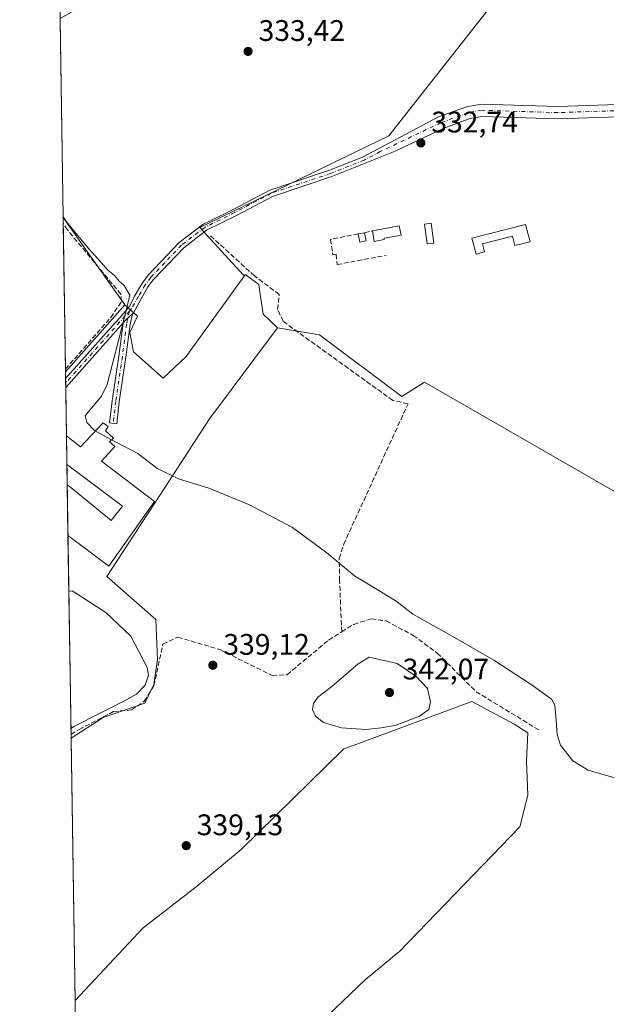
# Model space of a CAD drawing. Units: metres. Extents: x 608662 to 612149, y 4650617 to 4652986.
# Drawn here: x 608662 to 608860, y 4651712 to 4652044 of the extents above; entities that cross this region are included whole.
import ezdxf

# ---------------------------------------------------------------- set-up
doc = ezdxf.new("R2010")
doc.units = ezdxf.units.M
doc.header["$MEASUREMENT"] = 0
doc.linetypes.add('DGN Style 3', pattern=[2.307223458686699, 1.648016756204785, -0.6592067024819142])
doc.linetypes.add('DGN Style 4', pattern=[2.6384748266838614, 1.318413404963828, -0.6592067024819142, 0.001648016756204785, -0.6592067024819142])
for name, color, linetype, lineweight in [('Camino Cxs', 7, 'Continuous', 0), ('Camino eje', 30, 'DGN Style 4', 13), ('Comarca CxS', 21, 'Continuous', 0), ('Comunidad Autónoma CxS', 142, 'Continuous', 0), ('Corriente artificial lineal', 4, 'DGN Style 3', 13), ('Cultivos herbáceos CxS', 92, 'Continuous', 0), ('Cultivos leñosos CxS', 92, 'Continuous', 0), ('Curva de nivel normal', 30, 'Continuous', 0), ('Edificación industrial Cxs', 135, 'Continuous', 13), ('Edificación ligera Cxs', 1, 'Continuous', 0), ('Municipio CxS', 4, 'Continuous', 0), ('Muro lineal', 1, 'DGN Style 3', 13), ('Núcleo urbano CxS', 7, 'Continuous', 0), ('Pastizal CxS', 92, 'Continuous', 0), ('Provincia CxS', 1, 'Continuous', 0), ('Punto de cota en terreno', 7, 'Continuous', 0), ('Rótulo de punto de cota en terreno', 7, 'Continuous', 0)]:
    doc.layers.add(name, color=color, linetype=linetype, lineweight=lineweight)
doc.styles.add('Style-Arial', font='txt')

# ---------------------------------------------------------------- blocks, each defined once
blk = doc.blocks.new('*U6')
at = {"layer": 'Cultivos herbáceos CxS', "color": 92, "linetype": 'Continuous', "lineweight": 0}
blk.add_polyline3d([(608763.5843000002, 4651705.730900001, 338.0709000000061), (608778.9055000005, 4651720.2861, 338.0301999999938), (608789.9011000004, 4651729.375499999, 337.9229999999953), (608790.2638999998, 4651729.6753, 337.9084000000003), (608830.9617, 4651771.715299999, 337.6186000000016), (608833.6457000002, 4651782.4487, 337.6585000000051), (608833.1957, 4651794.013499999, 337.7832000000053), (608833.6460999995, 4651803.4683, 336.9066000000021), (608828.9502999998, 4651806.375499999, 336.7697999999946), (608814.7714999998, 4651813.934900001, 337.2339999999967), (608775.9332999998, 4651799.642100001, 339.354800000001), (608771.5975000003, 4651798.046499999, 339.1416000000027), (608737.0450999998, 4651764.1119, 338.6659999999974), (608721.8393000001, 4651751.5891, 338.9137000000046), (608703.9501, 4651737.725099999, 339.0148999999947), (608681.0307999998, 4651713.2249, 338.9885999999969), (608679.6758000003, 4651801.6578, 339.9440999999933), (608690.4858999997, 4651808.619899999, 340.1852000000072), (608704.5877, 4651813.424500001, 339.8007999999973), (608707.5855, 4651819.7247, 339.6775000000052), (608708.7856999999, 4651828.1249, 338.9186999999947), (608708.1876999997, 4651841.629699999, 336.857799999998), (608691.6853, 4651856.030900001, 337.0139000000054), (608709.6860999997, 4651883.637700001, 335.743100000007), (608726.3721000003, 4651909.2213, 334.7734000000055), (608749.2632999998, 4651939.8553, 334.4257000000071), (608763.3778999997, 4651937.5407, 333.4946999999956), (608791.1829000004, 4651916.686699999, 333.6521000000066), (608798.8299000004, 4651921.5527, 333.5397999999986), (608862.7817000002, 4651884.710300001, 333.754700000005)], dxfattribs=at)
blk = doc.blocks.new('*U7')
at = {"layer": 'Cultivos leñosos CxS', "color": 92, "linetype": 'Continuous', "lineweight": 0}
blk.add_polyline3d([(608716.1031, 4652170.942700001, 333.5632000000041), (608731.8515, 4652142.819300001, 333.5035999999964), (608740.8507000003, 4652120.320499999, 333.7649999999995), (608747.5997000001, 4652094.4465, 333.480899999995), (608739.7248999998, 4652079.8225, 333.7014000000054), (608675.9619000005, 4652044.0526, 334.5970999999991), (608674.1058999998, 4652165.1863, 334.5320999999968), (608674.4807000002, 4652164.1931, 334.5690000000032), (608686.8551000003, 4652154.0679, 334.5577000000048), (608697.2109000003, 4652160.0429, 333.9054000000033)], close=True, dxfattribs=at)
blk.add_3dface([(608687.5833000002, 4651936.0327, 335.4526000000042), (608677.7855000002, 4651925.034600001, 335.5592000000034), (608676.9890999999, 4651977.009600001, 335.1177000000025), (608697.8406999996, 4651947.546499999, 335.3935999999958)], dxfattribs=at)
blk = doc.blocks.new('5PATER')
at = {"layer": 'Punto de cota en terreno', "linetype": 'Continuous', "lineweight": 0}
h = blk.add_hatch(color=51, dxfattribs=at)
edge = h.paths.add_edge_path()
edge.add_ellipse((0, 0), major_axis=(-0.1095731443231308, -0.1110710700762829), ratio=0.9994222409660322, start_angle=0, end_angle=360)

msp = doc.modelspace()

# ---------------------------------------------------------------- linework, layer by layer
at = {"layer": 'Camino Cxs', "color": 7, "linetype": 'Continuous', "lineweight": 0, "extrusion": (-0.1202230010542057, 0.1344696216390066, 0.9835976570090958), "elevation": 552695.0342583286, "flags": 128}
msp.add_lwpolyline([(-3554354.256376683, -3012003.736289533), (-3554355.565679297, -3012003.883758928), (-3554358.581008213, -3012003.904825984)], dxfattribs=at)
msp.add_lwpolyline([(-3554354.256376683, -3012003.736289533), (-3554355.565679297, -3012003.883758928), (-3554358.581008213, -3012003.904825984)], dxfattribs=at)
at = {"layer": 'Camino Cxs', "color": 7, "linetype": 'Continuous', "lineweight": 0, "extrusion": (0.7473531078282476, -0.6624028183138778, 0.05182507606643307), "elevation": -2626530.045669471, "flags": 128}
msp.add_lwpolyline([(3885066.566941007, 136638.8589373846), (3885057.581832753, 136639.8446620232), (3885037.431127157, 136639.980144087)], dxfattribs=at)
at = {"layer": 'Camino Cxs', "color": 7, "linetype": 'Continuous', "lineweight": 0, "extrusion": (-0.0009083807018264124, 0.05928284531220052, 0.9982408121771972), "elevation": 275561.7783033522, "flags": 128}
msp.add_lwpolyline([(-679878.612383222, -4633862.016180403), (-679878.612383222, -4633864.984650308)], dxfattribs=at)
at = {"layer": 'Camino Cxs', "color": 7, "linetype": 'Continuous', "lineweight": 0}
for points in [[(608677.8208, 4651922.733100001, 336.0648999999976), (608689.7445, 4651936.176700001, 335.8269), (608696.6255000001, 4651943.851500001, 335.235400000005), (608699.5000999998, 4651947.3049, 335.2002000000066), (608701.0081000002, 4651950.5593, 335.0593999999983), (608703.7412999999, 4651955.015100001, 335.1247000000003), (608705.6801000005, 4651957.630100001, 335.4869000000036), (608716.1401000004, 4651968.5601, 334.5858000000007), (608724.1101000002, 4651974.670100001, 334.372199999998), (608734.3361000001, 4651979.7279, 334.3271999999997), (608746.6431, 4651986.254100001, 334.1692999999942), (608766.7361000003, 4651992.937899999, 333.703800000003), (608777.9168999996, 4651997.366699999, 333.834799999997), (608803.5000999998, 4652010.880100001, 332.8384999999981), (608812.9401000004, 4652014.350099999, 332.8481999999931), (608817.9200999998, 4652015.220100001, 332.9505999999965), (608843.7001, 4652014.420100001, 332.5360999999975), (608884.2801000001, 4652015.790100001, 332.3769000000029), (608899.9001000002, 4652017.8301, 332.3608999999997), (608919.1201, 4652023.390100001, 332.5782000000036), (608937.4401000004, 4652026.880100001, 332.6548999999941), (608945.6601, 4652027.640100001, 332.7191000000021), (608960.6101000002, 4652026.420100001, 332.6408999999985), (608969.0900999998, 4652026.860099999, 332.4808000000049)], [(608969.8201000001, 4652022.7501, 332.4970999999932), (608960.5500999996, 4652022.270099999, 332.6110999999946), (608945.6801000005, 4652023.4801, 332.6922999999952), (608938.0201000003, 4652022.780099999, 332.5152999999991), (608920.0800999999, 4652019.350099999, 332.7247000000062), (608900.7500999998, 4652013.7601, 332.4272999999957), (608884.6201, 4652011.6501, 332.4223999999958), (608843.7001, 4652010.280099999, 332.6938999999985), (608818.2100999998, 4652011.0601, 332.7994000000036), (608814.0201000003, 4652010.3301, 332.834400000007), (608805.1101000002, 4652007.050100001, 332.7967000000062), (608788.9096999997, 4651999.332900001, 333.1858000000066), (608767.5231, 4651990.775699999, 333.6150999999954), (608747.5510999998, 4651984.132300001, 334.5901000000013), (608735.3849, 4651977.6807, 334.7814000000071), (608725.3311000001, 4651972.708100001, 334.690499999997), (608717.6794999996, 4651966.8421, 335.1478000000061), (608707.4417000003, 4651956.144300001, 336.0194000000047), (608705.5888999999, 4651953.645300001, 335.6508000000031), (608700.7701000003, 4651944.923699999, 335.0868999999948), (608700.3487999998, 4651944.5417, 335.0908000000054)], [(608884.6201, 4652011.6501, 332.4223999999958), (608843.7001, 4652010.280099999, 332.6938999999985), (608818.2100999998, 4652011.0601, 332.7994000000036), (608814.0201000003, 4652010.3301, 332.834400000007), (608805.1101000002, 4652007.050100001, 332.7967000000062), (608788.9096999997, 4651999.332900001, 333.1858000000066), (608767.5231, 4651990.775699999, 333.6150999999954), (608747.5510999998, 4651984.132300001, 334.5901000000013), (608735.3849, 4651977.6807, 334.7814000000071), (608725.3311000001, 4651972.708100001, 334.690499999997), (608717.6794999996, 4651966.8421, 335.1478000000061), (608707.4417000003, 4651956.144300001, 336.0194000000047), (608705.5888999999, 4651953.645300001, 335.6508000000031), (608700.7701000003, 4651944.923699999, 335.0868999999948), (608700.3488999996, 4651944.5417, 335.0908000000054), (608698.1146999998, 4651942.5165, 335.0945999999968), (608697.2352999998, 4651941.535700001, 335.1211999999941), (608691.2373000003, 4651934.8455, 336.1055999999954), (608677.8661000002, 4651919.770300001, 336.2407999999996), (608677.8207, 4651922.733200001, 336.0648999999976), (608689.7445, 4651936.176700001, 335.8269), (608696.6255000001, 4651943.851500001, 335.235400000005), (608699.5000999998, 4651947.3049, 335.2002000000066), (608701.0081000002, 4651950.5593, 335.0593999999983), (608703.7412999999, 4651955.015100001, 335.1247000000003), (608705.6801000005, 4651957.630100001, 335.4869000000036), (608716.1401000004, 4651968.5601, 334.5858000000007), (608724.1101000002, 4651974.670100001, 334.372199999998), (608734.3361000001, 4651979.7279, 334.3271999999997), (608746.6431, 4651986.254100001, 334.1692999999942), (608766.7361000003, 4651992.937899999, 333.703800000003), (608777.9168999996, 4651997.366699999, 333.834799999997), (608803.5000999998, 4652010.880100001, 332.8384999999981), (608812.9401000004, 4652014.350099999, 332.8481999999931), (608817.9200999998, 4652015.220100001, 332.9505999999965), (608843.7001, 4652014.420100001, 332.5360999999975), (608884.2801000001, 4652015.790100001, 332.3769000000029)], [(608700.3487999998, 4651944.5417, 335.0908000000054), (608699.5721000005, 4651940.987500001, 335.0339999999997), (608698.1486999998, 4651929.995300001, 335.2652999999991), (608695.9272999996, 4651914.920499999, 334.9358999999968), (608695.0560999997, 4651907.5557, 335.1263999999938), (608692.6727, 4651907.8377, 335.3365999999951), (608693.5478999997, 4651915.236500001, 334.9171000000061), (608695.7713000001, 4651930.324300001, 336.116200000004), (608697.2052999996, 4651941.398499999, 335.122000000003), (608697.2352999998, 4651941.535700001, 335.1211999999941)]]:
    msp.add_polyline3d(points, dxfattribs=at)
msp.add_polyline3d([(608697.2352999998, 4651941.535700001, 335.1211999999941), (608698.1146999998, 4651942.5165, 335.0945999999968), (608700.3488999996, 4651944.5417, 335.0908000000054), (608699.5721000005, 4651940.987500001, 335.0339999999997), (608698.1486999998, 4651929.995300001, 335.2652999999991), (608695.9272999996, 4651914.920499999, 334.9358999999968), (608695.0560999997, 4651907.5557, 335.1263999999938), (608692.6727, 4651907.8377, 335.3365999999951), (608693.5478999997, 4651915.236500001, 334.9171000000061), (608695.7713000001, 4651930.324300001, 336.116200000004), (608697.2052999996, 4651941.398499999, 335.122000000003)], close=True, dxfattribs=at)
at = {"layer": 'Camino eje', "color": 30, "linetype": 'DGN Style 4', "lineweight": 13}
for points in [[(608973.3639000002, 4652025.0075, 332.5141000000003), (608960.5800999999, 4652024.345100001, 332.6114999999991), (608945.6700999998, 4652025.5601, 332.7030999999988), (608937.7301000003, 4652024.8301, 332.5853999999963), (608919.6001000004, 4652021.370100001, 332.6091000000015), (608900.3251, 4652015.795100001, 332.3907000000036), (608884.4501, 4652013.720100001, 332.4100999999937), (608843.7001, 4652012.350099999, 332.6649000000034), (608818.0651000004, 4652013.140100001, 332.834400000007), (608813.4801000003, 4652012.340100001, 332.7880000000005), (608804.3051000005, 4652008.965100001, 332.7926000000007), (608783.8693000004, 4651999.210300001, 333.5250999999989), (608778.3986999998, 4651996.320499999, 333.9214000000065), (608767.1297000004, 4651991.856899999, 333.6606999999931), (608747.0970999999, 4651985.193299999, 334.3793000000005), (608734.8605000004, 4651978.704299999, 334.5345999999991), (608724.7204999998, 4651973.689099999, 334.5195999999996), (608716.9099000003, 4651967.701099999, 334.7241000000067), (608706.5608999999, 4651956.8871, 335.764599999995), (608704.6651, 4651954.3301, 335.388300000006), (608702.3574999999, 4651950.479900001, 334.9919999999984), (608700.0557000004, 4651946.352499999, 335.1506999999983), (608699.3300999999, 4651945.500700001, 335.152900000001)], [(608699.3300999999, 4651945.500700001, 335.152900000001), (608697.9379000004, 4651943.8663, 335.1459000000032), (608690.4908999996, 4651935.5111, 335.9627000000037), (608677.8433999997, 4651921.251700001, 336.1527999999962)], [(608699.3300999999, 4651945.500700001, 335.152900000001), (608698.3887, 4651941.1931, 335.0727000000043), (608696.9600999998, 4651930.1599, 335.5691999999981), (608694.7374999998, 4651915.078500001, 334.9263999999966), (608693.8642999995, 4651907.696699999, 335.2353000000003)]]:
    msp.add_polyline3d(points, dxfattribs=at)
at = {"layer": 'Comarca CxS', "color": 21, "linetype": 'Continuous', "lineweight": 0, "flags": 128}
msp.add_lwpolyline([(611327.6744434811, 4650659.784015913), (608697.8000008004, 4650618.75998351), (608662.3600007994, 4652931.799983487), (609483.9559177876, 4652944.617957246), (609973.1046775193, 4652952.249319375), (610907.9964685761, 4652966.834857347), (610917.6814841108, 4652966.98595629), (611205.3666589705, 4652971.474222292), (611210.888492869, 4652971.560370144), (611411.9556756786, 4652974.697281877), (611453.4855750356, 4652975.34520277), (612112.0700008252, 4652985.619983491), (612125.5345852863, 4652133.294099598), (612148.610000826, 4650672.589983512)], close=True, dxfattribs=at)
at = {"layer": 'Comunidad Autónoma CxS', "color": 142, "linetype": 'Continuous', "lineweight": 0, "flags": 128}
msp.add_lwpolyline([(611327.6744434811, 4650659.784015913), (608697.8000008004, 4650618.75998351), (608662.3600007994, 4652931.799983487), (609483.9559177876, 4652944.617957246), (609973.1046775193, 4652952.249319375), (610907.9964685761, 4652966.834857347), (610917.6814841108, 4652966.98595629), (611205.3666589705, 4652971.474222292), (611210.888492869, 4652971.560370144), (611411.9556756786, 4652974.697281877), (611453.4855750356, 4652975.34520277), (612112.0700008252, 4652985.619983491), (612125.5345852863, 4652133.294099598), (612148.610000826, 4650672.589983512)], close=True, dxfattribs=at)
at = {"layer": 'Corriente artificial lineal', "color": 4, "linetype": 'DGN Style 3', "lineweight": 13}
for points in [[(608677.7715999996, 4651925.940500001, 335.5381999999955), (608693.0401, 4651943.3201, 335.4746000000014), (608696.6700999998, 4651948.710100001, 335.3948999999994), (608696.4501, 4651951.170100001, 335.3074000000051), (608678.4901000002, 4651972.8101, 335.3130999999994), (608677.0192, 4651975.045600001, 335.258799999996)], [(608770.8871999999, 4651837.429300001, 336.6549999999988), (608770.1700999998, 4651854.6801, 335.1821999999956), (608770.0500999996, 4651862.190099999, 334.8616000000038), (608771.5701000001, 4651866.9301, 334.7112000000052), (608793.2301000003, 4651914.2601, 333.8138000000035), (608788.1201, 4651915.4101, 333.8366999999998), (608751.1201, 4651942.0601, 334.1854000000022), (608749.2801000001, 4651946.0701, 334.1643999999943), (608749.8501000004, 4651951.0701, 333.920299999998), (608741.5100999996, 4651957.3301, 334.386599999998), (608726.3300999999, 4651971.1501, 334.3767999999982)], [(608770.8871999999, 4651837.429300001, 336.6549999999988), (608774.9200999998, 4651839.970100001, 336.3671999999933), (608780.8701, 4651841.8301, 335.9784999999974), (608785.9001000002, 4651841.140100001, 335.9472999999998), (608794.9700999996, 4651836.2601, 336.0918999999994), (608803.0701000001, 4651830.300100001, 335.9936000000016), (608816.1700999998, 4651817.280099999, 336.1891000000033), (608837.2600999996, 4651804.420100001, 336.0712000000058)], [(608679.6577000003, 4651802.844699999, 340.1071999999986), (608682.3601000002, 4651804.550100001, 340.1039000000019), (608693.9801000003, 4651810.590100001, 340.2514999999985), (608700.0201000003, 4651811.120100001, 339.901199999993), (608704.3501000004, 4651814.090100001, 339.929999999993), (608707.6201, 4651819.200099999, 339.6772999999957), (608710.6101000002, 4651833.300100001, 337.9839999999967), (608715.6501000002, 4651835.6801, 337.4079999999958), (608729.7801000001, 4651831.470100001, 337.5244999999995), (608747.4600999998, 4651822.710100001, 337.524900000004), (608752.4600999998, 4651822.9901, 337.1821000000054), (608766.4600999998, 4651834.640100001, 336.9244999999937), (608770.8871999999, 4651837.429300001, 336.6549999999988)]]:
    msp.add_polyline3d(points, dxfattribs=at)
at = {"layer": 'Cultivos herbáceos CxS', "color": 92, "linetype": 'Continuous', "lineweight": 0, "extrusion": (-0.0001189425559888437, 0.007763109214867009, 0.9999698595397696), "elevation": 36376.51559311838, "flags": 128}
msp.add_lwpolyline([(608677.0246551197, 4651834.790271573), (608675.9973932041, 4651901.835291865)], dxfattribs=at)
at = {"layer": 'Cultivos herbáceos CxS', "color": 92, "linetype": 'Continuous', "lineweight": 0, "extrusion": (-0.004415495910528011, 0.006239051083370118, 0.9999707883920625), "elevation": 26671.41935602735, "flags": 128}
msp.add_lwpolyline([(608672.5350125814, 4651901.145523364), (608693.3876275634, 4651871.681849907)], dxfattribs=at)
at = {"layer": 'Cultivos herbáceos CxS', "color": 92, "linetype": 'Continuous', "lineweight": 0, "extrusion": (0.0001654942550591063, -0.01080163621765947, 0.9999416469307961), "elevation": -49806.4120115263, "flags": 128}
msp.add_lwpolyline([(608680.9662597046, 4651446.596639861), (608679.6112015843, 4651535.034699283)], dxfattribs=at)
at = {"layer": 'Cultivos herbáceos CxS', "color": 92, "linetype": 'Continuous', "lineweight": 0}
for points in [[(608920.8745999997, 4652281.282099999, 332.0789999999979), (608769.7034999998, 4652290.0757, 333.1817000000011), (608762.0968000004, 4652289.290899999, 333.2157000000007), (608762.6432999996, 4652221.4429, 333.2810999999929), (608828.3981, 4652219.818700001, 332.7287000000069), (608853.5922999998, 4652064.3049, 332.7433000000019), (608834.0768999998, 4652064.686899999, 332.757700000002), (608786.8161000004, 4652004.5569, 333.2531000000017), (608723.0604999998, 4651973.688300001, 334.1334999999963), (608737.6577000003, 4651957.699899999, 334.7146999999969), (608737.9685000004, 4651957.3115, 334.6955000000016)], [(608834.0768999998, 4652064.686899999, 332.757700000002), (608786.8161000004, 4652004.5569, 333.2531000000017), (608723.0604999998, 4651973.688300001, 334.1334999999963), (608737.6577000003, 4651957.699899999, 334.7146999999969), (608737.9685000004, 4651957.3115, 334.6955000000016), (608718.5122999996, 4651930.229499999, 334.5978000000032), (608710.7467999998, 4651922.9055, 334.7578000000067), (608700.6913000002, 4651931.7117, 334.8393000000069), (608699.4583000002, 4651938.2325, 334.9282999999996), (608702.0305000005, 4651943.815500001, 334.9676999999938), (608697.8406999996, 4651947.546499999, 335.3935999999958), (608676.9890999999, 4651977.009600001, 335.1177000000025), (608675.9619000005, 4652044.0526, 334.5970999999991)], [(608749.2632999998, 4651939.8553, 334.4257000000071), (608763.3778999997, 4651937.5407, 333.4946999999956), (608791.1829000004, 4651916.686699999, 333.6521000000066), (608798.8299000004, 4651921.5527, 333.5397999999986), (608862.7817000002, 4651884.710300001, 333.754700000005), (608896.1481, 4651870.807499999, 333.1275000000023), (608928.5299000005, 4651993.6735, 332.5402000000031), (608953.3419000005, 4652006.3959, 332.5071000000025), (608968.3052000003, 4652014.068499999, 332.2045999999973)], [(608697.8406999996, 4651947.546499999, 335.3935999999958), (608702.0305000005, 4651943.815500001, 334.9676999999938), (608699.4583000002, 4651938.2325, 334.9282999999996), (608700.6913000002, 4651931.7117, 334.8393000000069), (608710.7467999998, 4651922.9055, 334.7578000000067), (608718.5122999996, 4651930.229499999, 334.5978000000032), (608737.9685000004, 4651957.3115, 334.6955000000016)], [(608749.2632999998, 4651939.8553, 334.4257000000071), (608726.3721000003, 4651909.2213, 334.7734000000055), (608709.6860999997, 4651883.637700001, 335.743100000007), (608691.6853, 4651856.030900001, 337.0139000000054), (608708.1876999997, 4651841.629699999, 336.857799999998), (608708.7856999999, 4651828.1249, 338.9186999999947), (608707.5855, 4651819.7247, 339.6775000000052), (608704.5877, 4651813.424500001, 339.8007999999973), (608690.4858999997, 4651808.619899999, 340.1852000000072), (608679.6758000003, 4651801.6578, 339.9440999999933)], [(608704.2253000002, 4651652.0869, 339.1180000000023), (608713.7909000004, 4651660.9165, 338.5170999999973), (608715.8356999997, 4651662.756899999, 338.528999999995), (608763.5843000002, 4651705.730900001, 338.0709000000061), (608778.9055000005, 4651720.2861, 338.0301999999938), (608789.9011000004, 4651729.375499999, 337.9229999999953), (608790.2638999998, 4651729.6753, 337.9084000000003), (608830.9617, 4651771.715299999, 337.6186000000016), (608833.6457000002, 4651782.4487, 337.6585000000051), (608833.1957, 4651794.013499999, 337.7832000000053), (608833.6460999995, 4651803.4683, 336.9066000000021), (608828.9502999998, 4651806.375499999, 336.7697999999946), (608814.7714999998, 4651813.934900001, 337.2339999999967), (608775.9332999998, 4651799.642100001, 339.354800000001), (608771.5975000003, 4651798.046499999, 339.1416000000027), (608737.0450999998, 4651764.1119, 338.6659999999974), (608721.8393000001, 4651751.5891, 338.9137000000046), (608703.9501, 4651737.725099999, 339.0148999999947), (608681.0307999998, 4651713.2249, 338.9885999999969)]]:
    msp.add_polyline3d(points, dxfattribs=at)
at = {"layer": 'Cultivos leñosos CxS', "color": 92, "linetype": 'Continuous', "lineweight": 0, "extrusion": (-0.004415495910528011, 0.006239051083370118, 0.9999707883920625), "elevation": 26671.41935602735, "flags": 128}
msp.add_lwpolyline([(608672.5350125814, 4651901.145523364), (608693.3876275634, 4651871.681849907)], dxfattribs=at)
at = {"layer": 'Cultivos leñosos CxS', "color": 92, "linetype": 'Continuous', "lineweight": 0, "extrusion": (-0.001097971075080296, 0.07164170048589427, 0.9974298277127107), "elevation": 332941.490250705, "flags": 128}
msp.add_lwpolyline([(-679892.7210119673, -4630146.380296241), (-679892.7210119672, -4630148.3495883)], dxfattribs=at)
at = {"layer": 'Cultivos leñosos CxS', "color": 92, "linetype": 'Continuous', "lineweight": 0, "extrusion": (-8.714757665094955e-05, 0.005688409500581577, 0.9999838170703833), "elevation": 26744.54769320349, "flags": 128}
msp.add_lwpolyline([(608677.7984303767, 4651849.069441908), (608677.0461060303, 4651898.175336398)], dxfattribs=at)
at = {"layer": 'Cultivos leñosos CxS', "color": 92, "linetype": 'Continuous', "lineweight": 0, "extrusion": (-0.7466620217943298, 0.6651985814042195, 0.002583119783899011), "elevation": 2639978.214661578, "flags": 128}
msp.add_lwpolyline([(-3878350.439671711, -6484.007987687795), (-3878335.019495151, -6483.948987490948), (-3878320.290099768, -6483.842387135302)], dxfattribs=at)
at = {"layer": 'Cultivos leñosos CxS', "color": 92, "linetype": 'Continuous', "lineweight": 0, "extrusion": (-0.0003555123787313116, 0.02316968709603553, 0.9997314835548695), "elevation": 107902.7240553643, "flags": 128}
msp.add_lwpolyline([(-679976.2205167355, -4640784.915103354), (-679976.2205167355, -4640785.82135333)], dxfattribs=at)
at = {"layer": 'Cultivos leñosos CxS', "color": 92, "linetype": 'Continuous', "lineweight": 0, "extrusion": (-0.0004887226490734906, 0.03189466274797749, 0.9994911163378919), "elevation": 148406.1643969676, "flags": 128}
msp.add_lwpolyline([(-679879.527690118, -4639459.38962297), (-679879.5276901181, -4639468.51233562)], dxfattribs=at)
at = {"layer": 'Cultivos leñosos CxS', "color": 92, "linetype": 'Continuous', "lineweight": 0}
msp.add_polyline3d([(608704.2253000002, 4651652.0869, 339.1180000000023), (608690.6284999996, 4651664.5715, 339.9554000000062), (608692.3444999997, 4651684.381300001, 339.116200000004), (608687.8491000002, 4651691.660499999, 339.266300000003), (608681.1705, 4651704.107899999, 339.2795999999944), (608681.0307999998, 4651713.2249, 338.9885999999969), (608703.9501, 4651737.725099999, 339.0148999999947), (608721.8393000001, 4651751.5891, 338.9137000000046), (608737.0450999998, 4651764.1119, 338.6659999999974), (608771.5975000003, 4651798.046499999, 339.1416000000027), (608775.9332999998, 4651799.642100001, 339.354800000001), (608814.7714999998, 4651813.934900001, 337.2339999999967), (608828.9502999998, 4651806.375499999, 336.7697999999946), (608833.6460999995, 4651803.4683, 336.9066000000021), (608833.1957, 4651794.013499999, 337.7832000000053), (608833.6457000002, 4651782.4487, 337.6585000000051), (608830.9617, 4651771.715299999, 337.6186000000016), (608790.2638999998, 4651729.6753, 337.9084000000003), (608789.9011000004, 4651729.375499999, 337.9229999999953), (608778.9055000005, 4651720.2861, 338.0301999999938), (608763.5843000002, 4651705.730900001, 338.0709000000061), (608715.8356999997, 4651662.756899999, 338.528999999995), (608713.7909000004, 4651660.9165, 338.5170999999973)], close=True, dxfattribs=at)
msp.add_polyline3d([(608704.2253000002, 4651652.0869, 339.1180000000023), (608713.7909000004, 4651660.9165, 338.5170999999973), (608715.8356999997, 4651662.756899999, 338.528999999995), (608763.5843000002, 4651705.730900001, 338.0709000000061), (608778.9055000005, 4651720.2861, 338.0301999999938), (608789.9011000004, 4651729.375499999, 337.9229999999953), (608790.2638999998, 4651729.6753, 337.9084000000003), (608830.9617, 4651771.715299999, 337.6186000000016), (608833.6457000002, 4651782.4487, 337.6585000000051), (608833.1957, 4651794.013499999, 337.7832000000053), (608833.6460999995, 4651803.4683, 336.9066000000021), (608828.9502999998, 4651806.375499999, 336.7697999999946), (608814.7714999998, 4651813.934900001, 337.2339999999967), (608775.9332999998, 4651799.642100001, 339.354800000001), (608771.5975000003, 4651798.046499999, 339.1416000000027), (608737.0450999998, 4651764.1119, 338.6659999999974), (608721.8393000001, 4651751.5891, 338.9137000000046), (608703.9501, 4651737.725099999, 339.0148999999947), (608681.0307999998, 4651713.2249, 338.9885999999969)], dxfattribs=at)
at = {"layer": 'Curva de nivel normal', "color": 30, "linetype": 'Continuous', "lineweight": 0, "flags": 128}
for points, elevation in [([(608676.9855000004, 4651977.247300001), (608678.1900000004, 4651975.5101), (608685.6399999997, 4651966.4101), (608689.9800000006, 4651961.790100001), (608692.0700000003, 4651959.2301), (608694.29, 4651957.450099999), (608696, 4651955.4901), (608697.5999999996, 4651954.090100001), (608699.4500000002, 4651950.840100001), (608698, 4651944.800100001), (608695.6600000003, 4651935.640100001), (608691.8300000001, 4651920.7301), (608689.9299999997, 4651916.8301), (608684.4600000001, 4651910.170100001), (608684.9400000004, 4651907.9801), (608687.5800000001, 4651905.2401), (608687.8898999998, 4651905.0712)], 335), ([(608687.8898999998, 4651905.0712), (608693.3526999997, 4651902.095000001)], 335), ([(608693.3526999997, 4651902.095000001), (608694.8300000001, 4651901.290100001), (608702.1799999997, 4651897.5601), (608708.54, 4651892.600099999), (608715.8799999999, 4651888.950099999), (608726.4800000006, 4651885.780099999), (608740.0499999998, 4651880.120100001), (608754.3399999999, 4651872.610099999), (608765.8200000003, 4651864.0701), (608775.1699999999, 4651856.280099999), (608783.9900000002, 4651851.0801), (608789.5499999998, 4651847.5101), (608794.8200000003, 4651843.4101), (608806.5499999998, 4651836.880100001), (608822.1299999999, 4651827.940099999), (608834.7199999997, 4651819.6601), (608841.5300000003, 4651814.7501), (608842.7300000006, 4651812.700099999), (608843.0999999996, 4651809.0601), (608843.5300000003, 4651802.8101), (608844.6299999999, 4651799.3201), (608848.7199999997, 4651794.0001), (608853.9199999999, 4651790.840100001), (608867.5300000003, 4651786.9101)], 334.9999999999999), ([(608679.6267999997, 4651804.856899999), (608680.7999999998, 4651805.640100001), (608698.3399999999, 4651814.5001), (608701.7300000006, 4651816.420100001), (608704.6900000004, 4651819.4301), (608705.7300000006, 4651822.840100001), (608705.3300000001, 4651825.380100001), (608699.8700000001, 4651835.970100001), (608691.4100000003, 4651843.9801), (608680.0999999996, 4651851.2401), (608678.9192000004, 4651851.043299999)], 340), ([(608780.1500000004, 4651828.920100001), (608776.4299999997, 4651826.670100001), (608767.5199999996, 4651819.0801), (608762.8200000003, 4651815.390100001), (608761.3499999996, 4651813.3301), (608761.0800000001, 4651811.270099999), (608762.0199999996, 4651809.0001), (608764.7400000002, 4651806.850099999), (608770.8099999996, 4651805.120100001), (608779.1399999997, 4651804.600099999), (608784.1600000003, 4651805.120100001), (608789.2800000003, 4651805.9801), (608797.1100000005, 4651809.0001), (608800.1900000004, 4651811.3301), (608800.8200000003, 4651813.850099999), (608799.79, 4651818.3201), (608795.9000000004, 4651822.540100001), (608789.6200000001, 4651826.8101), (608780.1500000004, 4651828.920100001)], 340)]:
    msp.add_lwpolyline(points, dxfattribs=dict(at, elevation=elevation))
at = {"layer": 'Edificación industrial Cxs', "color": 135, "linetype": 'Continuous', "lineweight": 13, "elevation": 342.6591999999947, "flags": 128}
msp.add_lwpolyline([(608694.4200999998, 4651899.870100001), (608689.9801000003, 4651894.890100001), (608707.8300999999, 4651881.300100001), (608692.3901000004, 4651859.5801), (608679.8300999999, 4651868.9901), (608678.6305000001, 4651869.882300001), (608678.3687000005, 4651887.011299999), (608679.5601000005, 4651886.040100001), (608693.1901000004, 4651874.920100001), (608697.0301000001, 4651879.780099999), (608679.4600999998, 4651892.9301), (608678.2637, 4651893.827299999), (608678.1152999997, 4651903.518100001), (608679.3101000005, 4651902.5701), (608682.8901000004, 4651899.7301), (608690.5100999996, 4651907.870100001), (608692.2301000003, 4651906.620100001), (608691.2301000003, 4651905.210100001), (608693.9600999998, 4651902.670100001), (608692.6401000004, 4651901.420100001)], close=True, dxfattribs=at)
at = {"layer": 'Edificación industrial Cxs', "color": 135, "linetype": 'Continuous', "lineweight": 13, "extrusion": (0.005711849887206344, -0.3727433997313619, 0.927916878134875), "elevation": -1730172.326820326, "flags": 128}
msp.add_lwpolyline([(679883.1913341684, 4307536.197076061), (679883.1913341684, 4307546.641910029)], dxfattribs=at)
at = {"layer": 'Edificación industrial Cxs', "color": 135, "linetype": 'Continuous', "lineweight": 13, "extrusion": (-0.001352719262459716, 0.08837043577980058, 0.9960867613971612), "elevation": 410602.0681043351, "flags": 128}
msp.add_lwpolyline([(-679806.8999875019, -4623813.546456451), (-679806.8999875018, -4623830.744764209)], dxfattribs=at)
at = {"layer": 'Edificación industrial Cxs', "color": 135, "linetype": 'Continuous', "lineweight": 13}
for points in [[(608678.1151999999, 4651903.518100001, 341.9786000000022), (608679.3101000005, 4651902.5701, 342.6591999999946), (608682.8901000004, 4651899.7301, 342.6401000000042), (608690.5100999996, 4651907.870100001, 335.9167000000016), (608692.2301000003, 4651906.620100001, 335.7652999999991), (608691.2301000003, 4651905.210100001, 336.8518999999943), (608693.9600999998, 4651902.670100001, 336.3266000000003), (608692.6401000004, 4651901.420100001, 336.8656999999948), (608694.4200999998, 4651899.870100001, 336.343200000003)], [(608694.4200999998, 4651899.870100001, 336.343200000003), (608689.9801000003, 4651894.890100001, 339.0656000000017), (608707.8300999999, 4651881.300100001, 336.9622999999993), (608692.3901000004, 4651859.5801, 338.2140999999974), (608679.8300999999, 4651868.9901, 338.9805999999954), (608678.6305000001, 4651869.882300001, 338.9973000000027)], [(608678.3683000002, 4651887.011299999, 337.4772999999986), (608679.5601000005, 4651886.040100001, 337.6555999999982), (608693.1901000004, 4651874.920100001, 339.0662000000011), (608697.0301000001, 4651879.780099999, 339.4244999999937), (608679.4600999998, 4651892.9301, 337.9823999999935), (608678.2637, 4651893.827299999, 338.0849000000017)]]:
    msp.add_polyline3d(points, dxfattribs=at)
at = {"layer": 'Edificación ligera Cxs', "color": 1, "linetype": 'Continuous', "lineweight": 0, "extrusion": (-0.04089136675251649, -0.007787024680978218, 0.9991332535611699), "elevation": -60785.57694908611, "flags": 128}
msp.add_lwpolyline([(-4455964.166047567, 1467016.01037413), (-4455964.166047566, 1467018.206105928)], dxfattribs=at)
at = {"layer": 'Edificación ligera Cxs', "color": 1, "linetype": 'Continuous', "lineweight": 0, "extrusion": (-0.09489555536349203, 0.08425034392803822, 0.9919156784325277), "elevation": 334490.7517098053, "flags": 128}
msp.add_lwpolyline([(-3882947.103871395, -2611946.874506551), (-3882945.366154068, -2611948.224401891), (-3882947.092361693, -2611950.482895786)], dxfattribs=at)
at = {"layer": 'Edificación ligera Cxs', "color": 1, "linetype": 'Continuous', "lineweight": 0, "extrusion": (-0.02404502611544256, 0.1262511566080016, 0.9917068529430708), "elevation": 573009.4892787733, "flags": 128}
msp.add_lwpolyline([(-1468371.156873087, -4418936.548918863), (-1468371.156873087, -4418933.697233628)], dxfattribs=at)
at = {"layer": 'Edificación ligera Cxs', "color": 1, "linetype": 'Continuous', "lineweight": 0, "flags": 128}
for points, elevation in [([(608785.2309999998, 4651969.634299999), (608781.8545000004, 4651968.988800001), (608781.2823999999, 4651972.535900001), (608790.2781999996, 4651974.255700001), (608790.8772999998, 4651971.122199999), (608785.1556000002, 4651970.0284)], 334.7073999999993), ([(608832.8761999998, 4651974.652600001), (608834.3526, 4651968.852700001), (608829.2620000001, 4651967.557), (608828.4642000003, 4651970.691199999), (608818.2763999999, 4651968.097999999), (608818.9623999996, 4651965.403100001), (608816.1838999996, 4651964.695800001), (608814.6860999997, 4651970.022299999)], 336.7553000000045)]:
    msp.add_lwpolyline(points, close=True, dxfattribs=dict(at, elevation=elevation))
at = {"layer": 'Edificación ligera Cxs', "color": 1, "linetype": 'Continuous', "lineweight": 0, "extrusion": (-0.03310138811618778, 0.1403415558004595, 0.9895496681927028), "elevation": 633043.743432192, "flags": 128}
msp.add_lwpolyline([(-1660451.483636164, -4342072.953904085), (-1660448.04912687, -4342073.102316879), (-1660448.306592064, -4342076.723866455)], dxfattribs=at)
at = {"layer": 'Edificación ligera Cxs', "color": 1, "linetype": 'Continuous', "lineweight": 0}
for points in [[(608801.9250999996, 4651968.394300001, 335.538400000005), (608799.6710000001, 4651968.1041, 335.0908999999957), (608798.8110999997, 4651974.7849, 335.0409000000073), (608801.0652000001, 4651975.074999999, 335.4168999999966), (608801.9250999996, 4651968.394300001, 335.538400000005)], [(608781.2823999999, 4651972.535900001, 333.6726999999955), (608790.2781999996, 4651974.255700001, 334.0975999999937), (608790.8772999998, 4651971.122199999, 334.7073999999994), (608785.1556000002, 4651970.0284, 334.1837999999989), (608785.2309999998, 4651969.634299999, 334.2163)], [(608832.8761999998, 4651974.652600001, 335.3934000000008), (608834.3526, 4651968.852700001, 336.7553000000044), (608829.2620000001, 4651967.557, 336.264599999995), (608828.4642000003, 4651970.691199999, 336.0135000000009), (608818.2763999999, 4651968.097999999, 335.9401999999973), (608818.9623999996, 4651965.403100001, 335.4593000000023), (608816.1838999996, 4651964.695800001, 335.4079999999958), (608814.6860999997, 4651970.022299999, 335.2660000000033), (608832.8761999998, 4651974.652600001, 335.3934000000008)]]:
    msp.add_polyline3d(points, dxfattribs=at)
for points in [[(608801.9250999996, 4651968.394300001, 335.538400000005), (608799.6710000001, 4651968.1041, 335.538400000005), (608798.8110999997, 4651974.7849, 335.538400000005), (608801.0652000001, 4651975.074999999, 335.538400000005)], [(608779.1379000006, 4651969.1099, 333.8879000000015), (608776.9829000002, 4651968.6994, 333.8879000000015), (608776.4537000004, 4651971.477600001, 333.8879000000015), (608778.6087999997, 4651971.888, 333.8879000000015)]]:
    msp.add_3dface(points, dxfattribs=at)
at = {"layer": 'Municipio CxS', "color": 4, "linetype": 'Continuous', "lineweight": 0, "flags": 128}
msp.add_lwpolyline([(611327.6744434811, 4650659.784015913), (608697.8000008004, 4650618.75998351), (608662.3600007994, 4652931.799983487)], dxfattribs=at)
at = {"layer": 'Muro lineal', "color": 1, "linetype": 'DGN Style 3', "lineweight": 13, "extrusion": (-0.05337077138322125, -0.01293346903658267, 0.9984910045366656), "elevation": -92324.10020804084, "flags": 128}
msp.add_lwpolyline([(-4377737.43855232, 1684738.891380331), (-4377737.43855232, 1684741.646521536)], dxfattribs=at)
at = {"layer": 'Muro lineal', "color": 1, "linetype": 'DGN Style 3', "lineweight": 13}
msp.add_polyline3d([(608776.4537000004, 4651971.477600001, 333.429999999993), (608767.1271000003, 4651969.625499999, 333.8171000000002), (608767.9209000003, 4651964.4661, 335.4138999999996), (608769.0454000002, 4651964.6645, 334.9109000000026), (608769.3099999996, 4651961.1588, 335.850900000005), (608785.8465, 4651964.2676, 333.7639999999956)], dxfattribs=at)
at = {"layer": 'Núcleo urbano CxS', "color": 7, "linetype": 'Continuous', "lineweight": 0, "extrusion": (-0.7466620217943298, 0.6651985814042195, 0.002583119783899011), "elevation": 2639978.214661578, "flags": 128}
msp.add_lwpolyline([(-3878350.439671711, -6484.007987687795), (-3878335.019495151, -6483.948987490948), (-3878320.290099768, -6483.842387135302)], dxfattribs=at)
at = {"layer": 'Núcleo urbano CxS', "color": 7, "linetype": 'Continuous', "lineweight": 0, "extrusion": (-0.0003533617777206629, 0.0229735068468567, 0.9997360117143984), "elevation": 106991.4187854413, "flags": 128}
msp.add_lwpolyline([(-680149.8623757634, -4640778.266402997), (-680149.8623757634, -4640780.568783031)], dxfattribs=at)
at = {"layer": 'Núcleo urbano CxS', "color": 7, "linetype": 'Continuous', "lineweight": 0, "extrusion": (3.088752079262266e-05, -0.002024636012453284, 0.9999979499453877), "elevation": -9064.038331761534, "flags": 128}
msp.add_lwpolyline([(608677.8327434929, 4651912.434777061), (608677.8101434006, 4651913.916180097)], dxfattribs=at)
at = {"layer": 'Núcleo urbano CxS', "color": 7, "linetype": 'Continuous', "lineweight": 0, "extrusion": (0.0001111222807167465, -0.007220511241097047, 0.9999739255946907), "elevation": -33186.01167122544, "flags": 128}
msp.add_lwpolyline([(608677.8251483461, 4651801.414463834), (608677.8023471568, 4651802.896002457)], dxfattribs=at)
at = {"layer": 'Núcleo urbano CxS', "color": 7, "linetype": 'Continuous', "lineweight": 0, "extrusion": (-0.0002987136894345867, 0.01949688656009403, 0.9998098730181627), "elevation": 90851.66622884737, "flags": 128}
msp.add_lwpolyline([(-679870.5896830172, -4641143.981660262), (-679870.5896830172, -4641160.238758537)], dxfattribs=at)
at = {"layer": 'Núcleo urbano CxS', "color": 7, "linetype": 'Continuous', "lineweight": 0, "extrusion": (-0.0006909414640498746, 0.04508939755265157, 0.9989827169817465), "elevation": 209666.539835106, "flags": 128}
msp.add_lwpolyline([(-679883.1913341681, -4637284.152445352), (-679883.1913341682, -4637293.854252563)], dxfattribs=at)
at = {"layer": 'Núcleo urbano CxS', "color": 7, "linetype": 'Continuous', "lineweight": 0, "extrusion": (-0.0001725333743636792, 0.01126424793064949, 0.9999365414619028), "elevation": 52631.39965856385, "flags": 128}
msp.add_lwpolyline([(608678.417088387, 4651589.271982235), (608678.3126751374, 4651596.088414694)], dxfattribs=at)
at = {"layer": 'Núcleo urbano CxS', "color": 7, "linetype": 'Continuous', "lineweight": 0, "extrusion": (-0.0002143900085182754, 0.01399499409391669, 0.9999020422907615), "elevation": 65309.03343230666, "flags": 128}
msp.add_lwpolyline([(608678.6886945352, 4651411.41746296), (608678.4262431251, 4651428.548140646)], dxfattribs=at)
at = {"layer": 'Núcleo urbano CxS', "color": 7, "linetype": 'Continuous', "lineweight": 0, "extrusion": (-0.0007844616432530899, 0.05120088197970481, 0.9986880665675497), "elevation": 238038.5836019178, "flags": 128}
msp.add_lwpolyline([(-679871.3116870092, -4635824.994482616), (-679871.3116870092, -4635892.128025124)], dxfattribs=at)
at = {"layer": 'Núcleo urbano CxS', "color": 7, "linetype": 'Continuous', "lineweight": 0, "extrusion": (0.002087054117947067, -0.1361057377559692, 0.990692117842376), "elevation": -631529.7691650438, "flags": 128}
msp.add_lwpolyline([(679930.7684104855, 4598762.227777371), (679930.7684104856, 4598763.425969534)], dxfattribs=at)
at = {"layer": 'Núcleo urbano CxS', "color": 7, "linetype": 'Continuous', "lineweight": 0}
msp.add_polyline3d([(608749.2632999998, 4651939.8553, 334.4257000000071), (608726.3721000003, 4651909.2213, 334.7734000000055), (608709.6860999997, 4651883.637700001, 335.743100000007), (608691.6853, 4651856.030900001, 337.0139000000054), (608708.1876999997, 4651841.629699999, 336.857799999998), (608708.7856999999, 4651828.1249, 338.9186999999947), (608707.5855, 4651819.7247, 339.6775000000052), (608704.5877, 4651813.424500001, 339.8007999999973), (608690.4858999997, 4651808.619899999, 340.1852000000072), (608679.6758000003, 4651801.6578, 339.9440999999933), (608677.7855000002, 4651925.034600001, 335.5592000000034), (608687.5833000002, 4651936.0327, 335.4526000000042), (608697.8406999996, 4651947.546499999, 335.3935999999958), (608702.0305000005, 4651943.815500001, 334.9676999999938), (608699.4583000002, 4651938.2325, 334.9282999999996), (608700.6913000002, 4651931.7117, 334.8393000000069), (608710.7467999998, 4651922.9055, 334.7578000000067), (608718.5122999996, 4651930.229499999, 334.5978000000032), (608737.9685000004, 4651957.3115, 334.6955000000016), (608738.2987000003, 4651957.7709, 334.6511000000028), (608742.9064999997, 4651954.4615, 334.426999999996), (608743.5377000002, 4651950.350099999, 334.4955999999947), (608744.4511000002, 4651944.401699999, 334.5531000000047)], close=True, dxfattribs=at)
for points in [[(608697.8406999996, 4651947.546499999, 335.3935999999958), (608702.0305000005, 4651943.815500001, 334.9676999999938), (608699.4583000002, 4651938.2325, 334.9282999999996), (608700.6913000002, 4651931.7117, 334.8393000000069), (608710.7467999998, 4651922.9055, 334.7578000000067), (608718.5122999996, 4651930.229499999, 334.5978000000032), (608737.9685000004, 4651957.3115, 334.6955000000016)], [(608749.2632999998, 4651939.8553, 334.4257000000071), (608744.4511000002, 4651944.401699999, 334.5531000000047), (608743.5377000002, 4651950.350099999, 334.4955999999947), (608742.9064999997, 4651954.4615, 334.426999999996), (608738.2987000003, 4651957.7709, 334.6511000000028), (608737.9685000004, 4651957.3115, 334.6955000000016)], [(608749.2632999998, 4651939.8553, 334.4257000000071), (608726.3721000003, 4651909.2213, 334.7734000000055), (608709.6860999997, 4651883.637700001, 335.743100000007), (608691.6853, 4651856.030900001, 337.0139000000054), (608708.1876999997, 4651841.629699999, 336.857799999998), (608708.7856999999, 4651828.1249, 338.9186999999947), (608707.5855, 4651819.7247, 339.6775000000052), (608704.5877, 4651813.424500001, 339.8007999999973), (608690.4858999997, 4651808.619899999, 340.1852000000072), (608679.6758000003, 4651801.6578, 339.9440999999933)]]:
    msp.add_polyline3d(points, dxfattribs=at)
at = {"layer": 'Pastizal CxS', "color": 92, "linetype": 'Continuous', "lineweight": 0}
for points in [[(608920.8745999997, 4652281.282099999, 332.0789999999979), (608769.7034999998, 4652290.0757, 333.1817000000011), (608762.0968000004, 4652289.290899999, 333.2157000000007), (608762.6432999996, 4652221.4429, 333.2810999999929), (608828.3981, 4652219.818700001, 332.7287000000069), (608853.5922999998, 4652064.3049, 332.7433000000019), (608834.0768999998, 4652064.686899999, 332.757700000002), (608786.8161000004, 4652004.5569, 333.2531000000017), (608723.0604999998, 4651973.688300001, 334.1334999999963), (608737.6577000003, 4651957.699899999, 334.7146999999969), (608737.9685000004, 4651957.3115, 334.6955000000016)], [(608938.3859000001, 4652181.717599999, 332.0718000000052), (608966.1166000003, 4652026.3443, 332.337400000004), (608966.8465, 4652022.234300001, 332.3910999999935), (608968.3052000003, 4652014.068499999, 332.2045999999973), (608953.3419000005, 4652006.3959, 332.5071000000025), (608928.5299000005, 4651993.6735, 332.5402000000031), (608896.1481, 4651870.807499999, 333.1275000000023), (608862.7817000002, 4651884.710300001, 333.754700000005), (608798.8299000004, 4651921.5527, 333.5397999999986), (608791.1829000004, 4651916.686699999, 333.6521000000066), (608763.3778999997, 4651937.5407, 333.4946999999956), (608749.2632999998, 4651939.8553, 334.4257000000071), (608744.4511000002, 4651944.401699999, 334.5531000000047), (608743.5377000002, 4651950.350099999, 334.4955999999947), (608742.9064999997, 4651954.4615, 334.426999999996), (608738.2987000003, 4651957.7709, 334.6511000000028), (608737.9685000004, 4651957.3115, 334.6955000000016), (608737.6577000003, 4651957.699899999, 334.7146999999969), (608723.0604999998, 4651973.688300001, 334.1334999999963), (608786.8161000004, 4652004.5569, 333.2531000000017), (608834.0768999998, 4652064.686899999, 332.757700000002)], [(608749.2632999998, 4651939.8553, 334.4257000000071), (608763.3778999997, 4651937.5407, 333.4946999999956), (608791.1829000004, 4651916.686699999, 333.6521000000066), (608798.8299000004, 4651921.5527, 333.5397999999986), (608862.7817000002, 4651884.710300001, 333.754700000005), (608896.1481, 4651870.807499999, 333.1275000000023), (608928.5299000005, 4651993.6735, 332.5402000000031), (608953.3419000005, 4652006.3959, 332.5071000000025), (608968.3052000003, 4652014.068499999, 332.2045999999973)], [(608749.2632999998, 4651939.8553, 334.4257000000071), (608744.4511000002, 4651944.401699999, 334.5531000000047), (608743.5377000002, 4651950.350099999, 334.4955999999947), (608742.9064999997, 4651954.4615, 334.426999999996), (608738.2987000003, 4651957.7709, 334.6511000000028), (608737.9685000004, 4651957.3115, 334.6955000000016)]]:
    msp.add_polyline3d(points, dxfattribs=at)
at = {"layer": 'Provincia CxS', "color": 1, "linetype": 'Continuous', "lineweight": 0, "flags": 128}
msp.add_lwpolyline([(611327.6744434811, 4650659.784015913), (608697.8000008004, 4650618.75998351), (608662.3600007994, 4652931.799983487), (609483.9559177876, 4652944.617957246), (609973.1046775193, 4652952.249319375), (610907.9964685761, 4652966.834857347), (610917.6814841108, 4652966.98595629), (611205.3666589705, 4652971.474222292), (611210.888492869, 4652971.560370144), (611411.9556756786, 4652974.697281877), (611453.4855750356, 4652975.34520277), (612112.0700008252, 4652985.619983491), (612125.5345852863, 4652133.294099598), (612148.610000826, 4650672.589983512)], close=True, dxfattribs=at)

# ---------------------------------------------------------------- block references
at = {"layer": 'Cultivos herbáceos CxS', "color": 92, "linetype": 'Continuous', "lineweight": 0}
msp.add_blockref('*U6', (0, 0), dxfattribs=at)
at = {"layer": 'Cultivos leñosos CxS', "color": 92, "linetype": 'Continuous', "lineweight": 0}
msp.add_blockref('*U7', (0, 0), dxfattribs=at)
at = {"layer": 'Punto de cota en terreno', "color": 7, "linetype": 'Continuous', "lineweight": 0, "xscale": 10, "yscale": 10, "zscale": 10}
for p in [(608739.3300000001, 4652032.970000001, 333.4199999999983), (608797.5599999996, 4652002.140000001, 332.7400000000052), (608727.4600000001, 4651826.189999999, 339.1199999999953), (608787, 4651817, 342.070000000007), (608718.5, 4651765.41, 339.1300000000047)]:
    msp.add_blockref('5PATER', p, dxfattribs=at)

# ---------------------------------------------------------------- texts
at = {"layer": 'Rótulo de punto de cota en terreno', "color": 7, "linetype": 'Continuous', "lineweight": 0, "style": 'Style-Arial'}
for s, p in [('333,42', (608742.8578000005, 4652036.4978)), ('332,74', (608801.0878, 4652005.6678)), ('339,12', (608730.9878000002, 4651829.717800001)), ('342,07', (608791.4096999997, 4651821.409700001)), ('339,13', (608722.0278000003, 4651768.937799999))]:
    msp.add_text(s, height=7.000000000000002, dxfattribs=at).set_placement(p)

doc.saveas('drawing.dxf')
